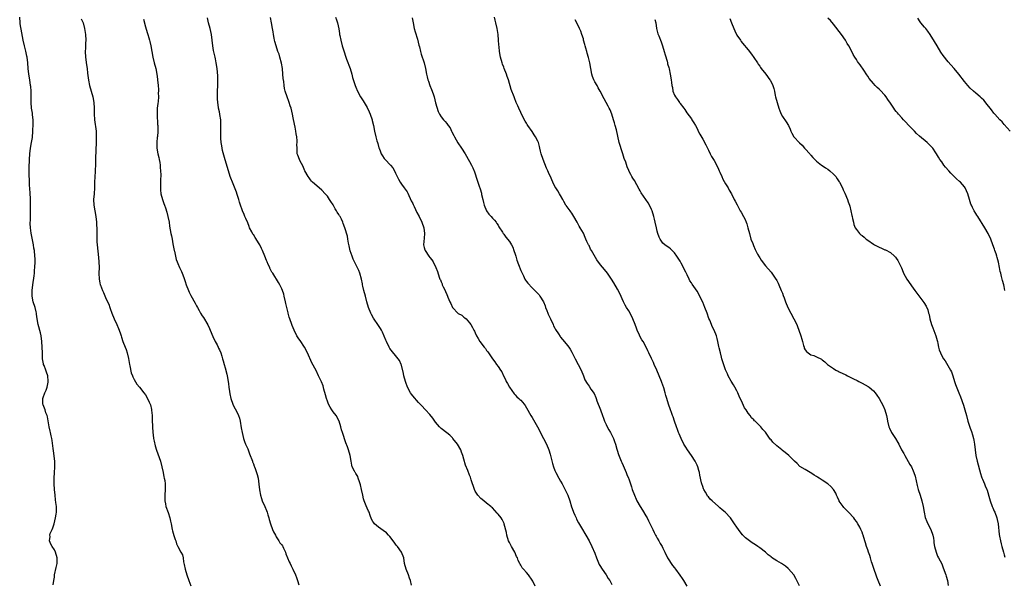
# Model space of a CAD drawing. Units: inches. Extents: x 2571000 to 2574000, y 1545000 to 1548000.
# Drawn here: x 2572399 to 2572745, y 1546518 to 1546716 of the extents above; entities that cross this region are included whole.
import ezdxf

# ---------------------------------------------------------------- set-up
doc = ezdxf.new("R2010")
doc.units = ezdxf.units.IN
doc.header["$MEASUREMENT"] = 0
doc.layers.add('LD25711545_10ft', color=132, linetype='Continuous')

msp = doc.modelspace()

# ---------------------------------------------------------------- linework, layer by layer
at = {"layer": 'LD25711545_10ft'}
for points, elevation in [([(2572410.55, 1546517.45), (2572410.84, 1546519), (2572411, 1546520.17), (2572411.09, 1546521), (2572411.61, 1546523.61), (2572411.92, 1546525), (2572411.96, 1546526.04), (2572411.94, 1546527), (2572411.38, 1546529), (2572411, 1546529.78), (2572410.24, 1546531), (2572409.78, 1546531.78), (2572409.3, 1546533), (2572409.5, 1546534.5), (2572409.43, 1546535), (2572409.56, 1546535.56), (2572410.16, 1546537), (2572410.43, 1546537.57), (2572410.87, 1546539), (2572411.42, 1546541), (2572411.6, 1546542.4), (2572411.72, 1546543), (2572411.73, 1546543.73), (2572411.69, 1546545), (2572411.5, 1546546.5), (2572411.42, 1546547.42), (2572411.22, 1546549), (2572411.05, 1546551.05), (2572410.95, 1546553), (2572410.91, 1546555), (2572411, 1546557), (2572411.12, 1546558.88), (2572411.11, 1546561), (2572410.66, 1546564.66), (2572410.54, 1546565.46), (2572410.23, 1546568.23), (2572410.07, 1546569), (2572409.92, 1546569.92), (2572409.61, 1546571), (2572409.52, 1546571.52), (2572409.12, 1546573), (2572408.55, 1546576.55), (2572408.43, 1546577), (2572408.04, 1546577.96), (2572407.71, 1546579), (2572407.57, 1546579.57), (2572407, 1546580.75), (2572406.93, 1546581), (2572406.93, 1546583), (2572407, 1546583.32), (2572407.65, 1546585), (2572408.06, 1546585.94), (2572408.4, 1546587), (2572408.8, 1546588.8), (2572408.86, 1546589), (2572408.86, 1546589.14), (2572408.71, 1546591), (2572408.2, 1546592.2), (2572407.95, 1546593), (2572407.36, 1546594.64), (2572407.21, 1546595), (2572407.17, 1546595.17), (2572406.86, 1546597), (2572406.77, 1546599), (2572406.73, 1546601), (2572406.61, 1546603), (2572406.33, 1546605), (2572406.08, 1546606.08), (2572405.31, 1546609), (2572404.95, 1546611), (2572404.69, 1546612.69), (2572404.66, 1546613), (2572404.57, 1546613.43), (2572404.19, 1546615), (2572403.58, 1546617), (2572403.18, 1546619), (2572403.17, 1546621), (2572403.41, 1546623), (2572403.89, 1546626.11), (2572403.99, 1546627), (2572404.06, 1546628.06), (2572404.15, 1546629), (2572404.2, 1546631), (2572404.19, 1546632.19), (2572404.16, 1546633), (2572403.97, 1546635), (2572403.82, 1546635.82), (2572403.65, 1546637), (2572402.83, 1546641.17), (2572402.57, 1546643), (2572402.51, 1546644.51), (2572402.5, 1546645), (2572402.54, 1546645.46), (2572402.57, 1546653.43), (2572402.51, 1546655), (2572402.38, 1546657), (2572402.3, 1546657.7), (2572402.22, 1546659), (2572402.19, 1546660.19), (2572402.12, 1546661), (2572402.12, 1546663), (2572402.13, 1546664.13), (2572402.22, 1546667), (2572402.36, 1546669), (2572402.65, 1546671), (2572403, 1546673), (2572403.25, 1546674.75), (2572403.44, 1546677), (2572403.55, 1546679.55), (2572403.52, 1546681), (2572403.32, 1546682.68), (2572403.27, 1546683.27), (2572402.98, 1546685), (2572402.79, 1546687), (2572402.78, 1546688.78), (2572402.81, 1546689.19), (2572402.79, 1546691), (2572402.66, 1546692.66), (2572402.65, 1546693), (2572402.37, 1546695), (2572402.04, 1546697), (2572401.8, 1546699), (2572401.63, 1546701), (2572401.39, 1546703), (2572401.33, 1546703.33), (2572401, 1546705.03), (2572400.5, 1546707), (2572400.02, 1546709), (2572399.81, 1546710.19), (2572399.52, 1546711.52), (2572399, 1546714.66), (2572398.95, 1546715), (2572398.79, 1546717)], 7980), ([(2572420.46, 1546716.46), (2572421.09, 1546715.09), (2572421.61, 1546713), (2572421.9, 1546711), (2572422.01, 1546709), (2572421.95, 1546707.95), (2572421.88, 1546706.12), (2572421.79, 1546705), (2572421.89, 1546703), (2572422.33, 1546700.33), (2572422.51, 1546699), (2572422.65, 1546697.35), (2572422.94, 1546694.94), (2572423.38, 1546693), (2572423.97, 1546691), (2572424.52, 1546689), (2572424.87, 1546687), (2572425.02, 1546685), (2572425.04, 1546683.04), (2572425.14, 1546681), (2572425.37, 1546679.37), (2572425.43, 1546678.57), (2572425.64, 1546677), (2572425.72, 1546675.72), (2572425.71, 1546675), (2572425.67, 1546674.33), (2572425.66, 1546673), (2572425.46, 1546667.46), (2572425.47, 1546666.53), (2572425.43, 1546665), (2572425.32, 1546663.32), (2572425.31, 1546662.69), (2572425.17, 1546661), (2572425.09, 1546658.91), (2572425.08, 1546657), (2572424.94, 1546655), (2572424.78, 1546653), (2572424.86, 1546651), (2572425.18, 1546649), (2572425.54, 1546647), (2572425.79, 1546645), (2572425.85, 1546643.85), (2572425.92, 1546643), (2572425.94, 1546639.94), (2572425.91, 1546639), (2572425.95, 1546638.05), (2572426.01, 1546637), (2572426.56, 1546632.56), (2572426.67, 1546631), (2572426.69, 1546629), (2572426.66, 1546627), (2572426.74, 1546625), (2572427, 1546623.64), (2572427.14, 1546623), (2572427.22, 1546622.78), (2572427.9, 1546621), (2572428.26, 1546620.26), (2572429, 1546618.52), (2572429.72, 1546617), (2572430.11, 1546616.11), (2572430.5, 1546615), (2572430.64, 1546614.64), (2572431.21, 1546613), (2572432.04, 1546611), (2572433, 1546609), (2572433.56, 1546607.56), (2572433.83, 1546607), (2572434.28, 1546605.72), (2572434.49, 1546605), (2572434.59, 1546604.59), (2572435.07, 1546603.07), (2572435.91, 1546601), (2572436.25, 1546600.25), (2572436.61, 1546599), (2572437.05, 1546597.05), (2572437.42, 1546595), (2572437.57, 1546594.43), (2572438.04, 1546592.04), (2572438.45, 1546591), (2572438.57, 1546590.57), (2572439, 1546589.72), (2572440.01, 1546588.01), (2572440.9, 1546587), (2572442.48, 1546585), (2572443, 1546584.28), (2572443.72, 1546583), (2572444.29, 1546581.71), (2572444.64, 1546581), (2572444.75, 1546580.75), (2572445.14, 1546579.14), (2572445.13, 1546578.87), (2572445.32, 1546577), (2572445.43, 1546575.43), (2572445.41, 1546575), (2572445.5, 1546573.5), (2572445.5, 1546573), (2572445.65, 1546571), (2572445.76, 1546570.24), (2572445.88, 1546569), (2572446.03, 1546568.03), (2572446.39, 1546566.4), (2572446.86, 1546564.86), (2572448.29, 1546561), (2572448.83, 1546559), (2572449.23, 1546557), (2572449.51, 1546555.51), (2572449.65, 1546555), (2572449.78, 1546554.22), (2572449.92, 1546553), (2572449.94, 1546551), (2572449.85, 1546549), (2572449.85, 1546547.85), (2572449.87, 1546547), (2572450.08, 1546545.92), (2572450.23, 1546545), (2572451, 1546542.97), (2572451.64, 1546541), (2572451.88, 1546539.88), (2572452.03, 1546539), (2572452.42, 1546537), (2572452.53, 1546536.53), (2572453, 1546534.83), (2572453.44, 1546533.44), (2572453.65, 1546533), (2572453.96, 1546531.96), (2572454.44, 1546531), (2572455.5, 1546529), (2572456, 1546528), (2572456.23, 1546527), (2572456.42, 1546525.58), (2572456.66, 1546524.66), (2572456.95, 1546523), (2572457.54, 1546521), (2572458.26, 1546519), (2572459, 1546517.21)], 7990), ([(2572442.29, 1546716.29), (2572443, 1546713.66), (2572443.61, 1546711.61), (2572443.81, 1546711), (2572444.17, 1546709.83), (2572444.41, 1546709), (2572444.53, 1546708.53), (2572444.91, 1546707), (2572445.59, 1546703), (2572446.06, 1546701), (2572446.61, 1546699), (2572447.06, 1546697), (2572447.26, 1546695.26), (2572447.3, 1546695), (2572447.45, 1546693), (2572447.58, 1546691.58), (2572447.59, 1546691), (2572447.54, 1546690.46), (2572447.58, 1546689), (2572447.45, 1546687.45), (2572447.33, 1546686.67), (2572447.16, 1546685), (2572447.09, 1546683.09), (2572447.12, 1546682.88), (2572447.29, 1546679.29), (2572447.35, 1546679), (2572447.39, 1546678.61), (2572447.37, 1546677), (2572447.2, 1546675), (2572447.17, 1546674.83), (2572446.99, 1546673), (2572447.03, 1546671), (2572447.39, 1546669), (2572447.69, 1546667.69), (2572447.88, 1546667), (2572448.09, 1546665.91), (2572448.22, 1546665), (2572448.24, 1546664.24), (2572448.35, 1546663), (2572448.43, 1546661.57), (2572448.4, 1546661), (2572448.33, 1546660.33), (2572448.36, 1546659), (2572448.34, 1546657.66), (2572448.27, 1546657), (2572448.31, 1546656.31), (2572448.41, 1546655), (2572448.96, 1546653), (2572449.52, 1546651.52), (2572449.69, 1546651), (2572450.07, 1546650.07), (2572450.55, 1546648.55), (2572450.94, 1546647), (2572451.3, 1546645), (2572451.53, 1546643.53), (2572451.76, 1546642.24), (2572452, 1546641), (2572452.19, 1546640.19), (2572452.36, 1546639), (2572452.64, 1546637.36), (2572453.15, 1546635), (2572453.21, 1546634.79), (2572453.87, 1546631.87), (2572454.18, 1546631), (2572454.41, 1546630.41), (2572455.01, 1546629), (2572455.68, 1546627.68), (2572455.95, 1546627), (2572456.49, 1546625.51), (2572456.78, 1546624.78), (2572457, 1546624.07), (2572457.36, 1546623), (2572458.16, 1546621), (2572458.42, 1546620.42), (2572459, 1546619.25), (2572460.53, 1546616.53), (2572461, 1546615.52), (2572461.28, 1546615), (2572461.93, 1546613.93), (2572462.43, 1546613), (2572463, 1546612.08), (2572463.47, 1546611.47), (2572464.92, 1546608.92), (2572465.56, 1546607.56), (2572465.78, 1546607), (2572466.74, 1546604.74), (2572467, 1546604.24), (2572467.37, 1546603.37), (2572467.56, 1546603), (2572468.18, 1546601.82), (2572468.58, 1546601), (2572468.71, 1546600.71), (2572469, 1546600.14), (2572469.5, 1546599), (2572469.84, 1546597.84), (2572470.12, 1546597), (2572470.29, 1546596.29), (2572470.65, 1546595), (2572471, 1546593.81), (2572471.6, 1546591.61), (2572471.74, 1546591), (2572472.12, 1546589), (2572472.19, 1546588.19), (2572472.37, 1546587), (2572472.59, 1546585.41), (2572472.64, 1546584.64), (2572473.04, 1546583.04), (2572473.8, 1546581), (2572474.15, 1546580.15), (2572475, 1546578.59), (2572475.72, 1546577), (2572476.04, 1546576.04), (2572476.33, 1546575), (2572476.69, 1546572.69), (2572477, 1546571), (2572477.5, 1546569), (2572477.88, 1546567.88), (2572478.25, 1546567), (2572478.44, 1546566.44), (2572479, 1546565.31), (2572479.13, 1546565), (2572479.6, 1546563.6), (2572479.89, 1546563), (2572480.48, 1546561.52), (2572480.64, 1546561), (2572480.7, 1546560.7), (2572481, 1546560), (2572481.26, 1546559.26), (2572481.39, 1546559), (2572481.64, 1546558.36), (2572482.08, 1546557), (2572482.25, 1546556.25), (2572482.63, 1546555), (2572482.93, 1546552.93), (2572483.15, 1546550.85), (2572483.49, 1546549), (2572483.88, 1546547.88), (2572484.11, 1546547), (2572485, 1546545.03), (2572485.59, 1546543.59), (2572485.77, 1546543), (2572486.1, 1546542.1), (2572486.36, 1546541), (2572486.52, 1546540.52), (2572486.95, 1546539), (2572487.75, 1546537), (2572488.08, 1546536.08), (2572488.69, 1546535), (2572489, 1546534.36), (2572489.91, 1546533), (2572490.32, 1546532.32), (2572491, 1546531.54), (2572491.22, 1546531.22), (2572491.33, 1546531), (2572491.56, 1546530.44), (2572492.23, 1546529), (2572492.43, 1546528.43), (2572493.54, 1546525.54), (2572493.85, 1546525), (2572494.22, 1546524.22), (2572494.9, 1546523), (2572495.74, 1546521), (2572496.1, 1546520.1), (2572496.43, 1546519), (2572497, 1546517.47)], 8000), ([(2572536.61, 1546517.39), (2572536.16, 1546519), (2572535.87, 1546519.87), (2572535.47, 1546521), (2572534.68, 1546523), (2572534.15, 1546525), (2572533.83, 1546527), (2572533.1, 1546529), (2572531.62, 1546531), (2572531.33, 1546531.33), (2572531, 1546531.82), (2572530.45, 1546532.45), (2572529, 1546534.47), (2572528.52, 1546535), (2572527.77, 1546535.77), (2572526.66, 1546536.66), (2572525, 1546537.75), (2572523.57, 1546539), (2572523.28, 1546539.28), (2572523, 1546539.75), (2572522.55, 1546540.55), (2572522.08, 1546541.92), (2572521.66, 1546543), (2572521.44, 1546543.44), (2572521, 1546544.46), (2572520.68, 1546545.32), (2572519.97, 1546547), (2572519.73, 1546547.73), (2572519.41, 1546549), (2572519.04, 1546551.04), (2572518.67, 1546552.67), (2572518.56, 1546553), (2572518.24, 1546553.76), (2572517.83, 1546555), (2572517.64, 1546555.64), (2572517, 1546556.69), (2572516.88, 1546556.88), (2572516.78, 1546557), (2572516.51, 1546557.49), (2572515.73, 1546559), (2572515.58, 1546559.58), (2572515.33, 1546561), (2572515.03, 1546563), (2572514.4, 1546565), (2572514.04, 1546565.96), (2572513.44, 1546567.44), (2572512.31, 1546571), (2572511.97, 1546571.97), (2572511.76, 1546573), (2572511.1, 1546575), (2572510.03, 1546577), (2572509, 1546578.34), (2572508.58, 1546579), (2572507.94, 1546579.94), (2572507.42, 1546581), (2572507, 1546582.04), (2572506.65, 1546583), (2572506.31, 1546584.31), (2572505.73, 1546586.27), (2572505.46, 1546587.46), (2572504.91, 1546588.91), (2572503.91, 1546591), (2572503, 1546592.79), (2572501.54, 1546595.54), (2572499.98, 1546599), (2572499, 1546600.99), (2572497.4, 1546603.4), (2572497, 1546603.94), (2572496.28, 1546605), (2572495.26, 1546607), (2572494.65, 1546608.65), (2572494.48, 1546609), (2572493.78, 1546611), (2572493.56, 1546611.56), (2572493.21, 1546613), (2572493.15, 1546613.15), (2572492.36, 1546616.36), (2572492.24, 1546617), (2572491.8, 1546619), (2572491.64, 1546619.64), (2572491.23, 1546621), (2572491, 1546621.59), (2572490.26, 1546623), (2572489.76, 1546623.76), (2572487.76, 1546627), (2572487.43, 1546627.44), (2572486.78, 1546628.78), (2572486.7, 1546629), (2572486.14, 1546630.14), (2572485.8, 1546631), (2572485.55, 1546631.56), (2572485, 1546633.07), (2572484.19, 1546635), (2572483.77, 1546635.77), (2572483.19, 1546637), (2572483, 1546637.34), (2572481.56, 1546639.56), (2572481, 1546640.6), (2572480.82, 1546640.82), (2572480.71, 1546641), (2572480.43, 1546641.57), (2572479.64, 1546643), (2572479.43, 1546643.43), (2572479, 1546644.69), (2572478.3, 1546646.3), (2572478.01, 1546647), (2572477.69, 1546647.69), (2572477.14, 1546649), (2572477, 1546649.36), (2572476.45, 1546651), (2572476.07, 1546652.07), (2572475.87, 1546653), (2572475.32, 1546654.68), (2572475, 1546655.49), (2572473.57, 1546659), (2572473, 1546660.48), (2572472.82, 1546661), (2572472.17, 1546663), (2572471.08, 1546666.92), (2572470.56, 1546668.56), (2572470.16, 1546670.16), (2572469.96, 1546671), (2572469.85, 1546671.85), (2572469.64, 1546673), (2572469.49, 1546674.51), (2572469.47, 1546675), (2572469.5, 1546675.5), (2572469.47, 1546677), (2572469.58, 1546679), (2572469.58, 1546679.58), (2572469.55, 1546681), (2572469.22, 1546682.78), (2572469.19, 1546683), (2572469, 1546683.73), (2572468.71, 1546685), (2572468.67, 1546685.33), (2572468.42, 1546687), (2572468.34, 1546688.34), (2572468.35, 1546689), (2572468.4, 1546689.6), (2572468.41, 1546691), (2572468.49, 1546693), (2572468.48, 1546693.52), (2572468.51, 1546695), (2572468.45, 1546696.45), (2572468.32, 1546697.68), (2572468.2, 1546699), (2572467.92, 1546701), (2572467.66, 1546702.34), (2572467.51, 1546703), (2572467.4, 1546703.4), (2572467, 1546705.32), (2572466.72, 1546707), (2572466.47, 1546709), (2572466.19, 1546711), (2572465.75, 1546713), (2572465.21, 1546715), (2572464.78, 1546716.78)], 8010), ([(2572580, 1546517), (2572579.23, 1546518.77), (2572579, 1546519.2), (2572577.67, 1546521), (2572577, 1546521.82), (2572575.97, 1546523), (2572575.5, 1546523.5), (2572575, 1546524.41), (2572574.78, 1546524.78), (2572574.7, 1546525), (2572574.08, 1546526.08), (2572573.82, 1546527), (2572573.52, 1546527.52), (2572572.88, 1546529), (2572571.74, 1546531), (2572571.49, 1546531.49), (2572571, 1546532.4), (2572570.71, 1546533), (2572570.08, 1546535), (2572569.94, 1546535.94), (2572569.16, 1546538.84), (2572569.14, 1546539), (2572569.1, 1546539.1), (2572568.46, 1546540.46), (2572568.09, 1546541), (2572567, 1546542.36), (2572566.7, 1546542.7), (2572565, 1546544.53), (2572564.75, 1546544.75), (2572564.43, 1546545), (2572563, 1546546.26), (2572561.95, 1546547), (2572561, 1546547.8), (2572559.9, 1546549), (2572559, 1546550.42), (2572558.72, 1546551), (2572557.53, 1546554.47), (2572557.3, 1546555.3), (2572557, 1546556.07), (2572556.76, 1546556.76), (2572556.63, 1546557), (2572556.34, 1546557.66), (2572555.61, 1546559.61), (2572555, 1546561.64), (2572554.65, 1546563), (2572554.17, 1546564.17), (2572553.89, 1546565), (2572552.75, 1546567), (2572551.16, 1546569), (2572551, 1546569.16), (2572550.06, 1546570.06), (2572549, 1546570.98), (2572547, 1546572.49), (2572546.73, 1546572.73), (2572546.45, 1546573), (2572545, 1546574.65), (2572544.05, 1546576.05), (2572543, 1546577.4), (2572541.51, 1546579), (2572541.28, 1546579.28), (2572540.3, 1546580.3), (2572539.6, 1546581), (2572539, 1546581.65), (2572537, 1546583.92), (2572536.55, 1546584.55), (2572536.25, 1546585), (2572535.14, 1546587), (2572534.57, 1546588.57), (2572534.43, 1546589), (2572533.89, 1546591), (2572533.76, 1546591.76), (2572533, 1546594.7), (2572532.91, 1546595), (2572532.36, 1546596.36), (2572531.91, 1546597), (2572529, 1546600.58), (2572528.83, 1546600.83), (2572528.74, 1546601), (2572527.75, 1546603), (2572527.51, 1546603.51), (2572526.34, 1546606.34), (2572526.01, 1546607), (2572525.64, 1546607.64), (2572525, 1546608.64), (2572523.22, 1546611.22), (2572522.49, 1546612.49), (2572522.26, 1546613), (2572521.47, 1546615), (2572520.9, 1546617), (2572520.4, 1546619), (2572519.86, 1546621), (2572519.49, 1546622.51), (2572519.39, 1546623), (2572519.35, 1546623.35), (2572518.98, 1546624.98), (2572518.38, 1546627), (2572518.01, 1546628.01), (2572517.37, 1546629.37), (2572517, 1546630.16), (2572516.03, 1546632.03), (2572515.66, 1546633), (2572515, 1546634.92), (2572514.62, 1546636.62), (2572514.45, 1546637.55), (2572514.21, 1546639), (2572514.02, 1546640.02), (2572513.16, 1546643), (2572512.56, 1546644.56), (2572512.43, 1546645), (2572511.92, 1546646.08), (2572511.43, 1546647), (2572511.24, 1546647.24), (2572511, 1546647.69), (2572510.45, 1546648.45), (2572510.18, 1546649), (2572509.69, 1546649.69), (2572509, 1546651.07), (2572508.22, 1546652.22), (2572507.79, 1546653), (2572507, 1546654.15), (2572506.25, 1546655), (2572505, 1546656.26), (2572504.09, 1546657), (2572501.77, 1546659), (2572501.39, 1546659.39), (2572501, 1546659.85), (2572500.55, 1546660.55), (2572500.18, 1546661), (2572499.12, 1546663), (2572499, 1546663.26), (2572498.53, 1546664.53), (2572497.34, 1546666.66), (2572497.18, 1546667), (2572496.56, 1546668.56), (2572496.35, 1546669), (2572496.4, 1546669.6), (2572496.32, 1546671), (2572496.3, 1546672.3), (2572496.42, 1546673), (2572496.42, 1546673.58), (2572496.23, 1546675), (2572496, 1546676), (2572495.87, 1546677), (2572495.63, 1546678.37), (2572495.4, 1546679.4), (2572495, 1546681.69), (2572494.74, 1546683), (2572494.21, 1546685), (2572493.92, 1546685.92), (2572493.55, 1546687), (2572493.42, 1546687.42), (2572492.8, 1546689), (2572492.15, 1546691), (2572491.93, 1546691.93), (2572491.75, 1546693), (2572491.64, 1546694.37), (2572491.47, 1546695.47), (2572491.38, 1546697), (2572491.2, 1546699), (2572490.9, 1546700.9), (2572490.31, 1546703), (2572490, 1546704), (2572489.6, 1546705), (2572488.93, 1546707), (2572488.53, 1546708.53), (2572488.43, 1546709), (2572488.32, 1546709.68), (2572488.06, 1546711), (2572487.9, 1546711.9), (2572487.74, 1546713), (2572487.38, 1546715), (2572486.94, 1546716.94)], 8020), ([(2572509.83, 1546717), (2572510.14, 1546716.14), (2572510.52, 1546715), (2572510.97, 1546712.97), (2572511.28, 1546711.28), (2572511.3, 1546711), (2572511.37, 1546710.63), (2572511.73, 1546709), (2572512.24, 1546707), (2572512.84, 1546704.84), (2572513.34, 1546703.34), (2572513.77, 1546702.23), (2572514.96, 1546699), (2572515.58, 1546697), (2572515.86, 1546695.86), (2572516.79, 1546693), (2572517, 1546692.46), (2572517.62, 1546691), (2572518.65, 1546689), (2572519.58, 1546687.58), (2572519.91, 1546687), (2572521, 1546685.25), (2572521.73, 1546683.73), (2572522.02, 1546683), (2572522.71, 1546681), (2572522.77, 1546680.77), (2572523.21, 1546679), (2572523.6, 1546677), (2572524.02, 1546675), (2572524.39, 1546673.61), (2572524.57, 1546673), (2572524.69, 1546672.69), (2572525.14, 1546671.14), (2572525.16, 1546671), (2572525.7, 1546669.7), (2572525.95, 1546669), (2572526.34, 1546668.34), (2572527, 1546667.39), (2572527.34, 1546667), (2572529.24, 1546665), (2572530.03, 1546664.03), (2572530.64, 1546663), (2572531, 1546662.22), (2572532.05, 1546660.05), (2572532.6, 1546659), (2572533, 1546658.37), (2572533.98, 1546657), (2572535, 1546655.63), (2572535.23, 1546655.23), (2572536.51, 1546652.51), (2572537, 1546651.57), (2572537.16, 1546651.16), (2572537.48, 1546650.52), (2572538.43, 1546648.43), (2572539.23, 1546647), (2572540.19, 1546645), (2572540.91, 1546643), (2572541.17, 1546641), (2572541, 1546639.32), (2572540.84, 1546637), (2572541, 1546636.12), (2572541.26, 1546635.26), (2572541.35, 1546635), (2572542.72, 1546633), (2572543, 1546632.56), (2572543.75, 1546631.75), (2572544.21, 1546631), (2572545.18, 1546629), (2572545.68, 1546627.68), (2572546.33, 1546625.67), (2572546.59, 1546625), (2572546.73, 1546624.73), (2572547, 1546624.03), (2572547.3, 1546623.3), (2572547.4, 1546623), (2572547.73, 1546622.27), (2572548.35, 1546621), (2572548.57, 1546620.57), (2572549, 1546619.51), (2572549.24, 1546619), (2572549.39, 1546618.61), (2572550.06, 1546617), (2572550.38, 1546616.38), (2572550.98, 1546615), (2572553, 1546612.92), (2572554.24, 1546612.24), (2572555, 1546611.56), (2572555.37, 1546611.37), (2572555.75, 1546611), (2572557, 1546609.58), (2572557.41, 1546609), (2572558.01, 1546608.01), (2572558.48, 1546607), (2572558.68, 1546606.68), (2572559, 1546606.04), (2572559.46, 1546605), (2572560.04, 1546604.04), (2572560.63, 1546603), (2572562.15, 1546601), (2572562.54, 1546600.53), (2572563, 1546599.88), (2572563.41, 1546599.41), (2572563.7, 1546599), (2572565, 1546596.98), (2572565.9, 1546595.9), (2572566.48, 1546595), (2572567, 1546594.25), (2572567.82, 1546593), (2572568.32, 1546592.32), (2572568.88, 1546591), (2572569.64, 1546589.64), (2572569.9, 1546589), (2572570.31, 1546588.31), (2572571.04, 1546587), (2572572.66, 1546584.66), (2572573, 1546584.33), (2572573.64, 1546583.64), (2572574.37, 1546583), (2572574.68, 1546582.68), (2572575, 1546582.38), (2572576.2, 1546581), (2572576.52, 1546580.52), (2572577, 1546579.73), (2572578.57, 1546577), (2572579, 1546576.31), (2572579.52, 1546575.52), (2572580.92, 1546573), (2572583.01, 1546569), (2572584.03, 1546567), (2572584.86, 1546565), (2572585.38, 1546563.38), (2572585.49, 1546563), (2572586.17, 1546560.17), (2572586.48, 1546559), (2572587, 1546557.69), (2572587.3, 1546557), (2572588.38, 1546555), (2572589, 1546553.92), (2572589.5, 1546553), (2572590.05, 1546552.05), (2572591, 1546550.22), (2572591.53, 1546549), (2572592.25, 1546547), (2572592.89, 1546544.89), (2572593.38, 1546543.38), (2572593.54, 1546543), (2572594.02, 1546541.98), (2572594.45, 1546541), (2572594.63, 1546540.63), (2572595.34, 1546539.34), (2572596.68, 1546537), (2572597.54, 1546535.54), (2572597.88, 1546535), (2572599.07, 1546533), (2572600.03, 1546531), (2572601, 1546528.67), (2572601.62, 1546527), (2572602.6, 1546524.6), (2572603, 1546523.95), (2572603.33, 1546523.33), (2572603.56, 1546523), (2572605, 1546521), (2572605.75, 1546519.75), (2572606.27, 1546519), (2572606.51, 1546518.51), (2572607, 1546517.65)], 8030), ([(2572536.85, 1546716.85), (2572537.1, 1546715), (2572537.54, 1546713), (2572537.86, 1546711.86), (2572538.66, 1546709.34), (2572539.2, 1546707.2), (2572539.37, 1546706.63), (2572539.76, 1546705), (2572540.02, 1546704.02), (2572540.98, 1546701), (2572541.44, 1546699), (2572541.84, 1546697), (2572542.1, 1546696.1), (2572542.36, 1546695), (2572542.54, 1546694.54), (2572543.05, 1546693), (2572543.62, 1546691.62), (2572543.85, 1546691), (2572544.25, 1546689.75), (2572544.51, 1546689), (2572545, 1546686.93), (2572545.93, 1546683.93), (2572546.42, 1546683), (2572547, 1546681.99), (2572547.78, 1546681), (2572548.36, 1546680.36), (2572549, 1546679.63), (2572549.27, 1546679.27), (2572549.43, 1546679), (2572550.11, 1546678.11), (2572550.64, 1546677), (2572550.79, 1546676.79), (2572551.45, 1546675.45), (2572551.64, 1546675), (2572552.87, 1546672.87), (2572554.16, 1546671), (2572555.39, 1546669), (2572557, 1546666.32), (2572557.67, 1546665), (2572558.1, 1546664.1), (2572558.67, 1546662.67), (2572559.69, 1546659.69), (2572559.89, 1546659), (2572560.35, 1546657.65), (2572560.7, 1546656.7), (2572561.17, 1546655.17), (2572561.24, 1546654.76), (2572561.63, 1546653), (2572561.92, 1546651.92), (2572562.12, 1546651), (2572562.96, 1546648.96), (2572563.79, 1546647.79), (2572564.57, 1546647), (2572565, 1546646.44), (2572565.71, 1546645.71), (2572566.33, 1546645), (2572566.56, 1546644.56), (2572567, 1546643.92), (2572567.32, 1546643.32), (2572568.53, 1546641.47), (2572568.8, 1546641), (2572568.88, 1546640.88), (2572569, 1546640.76), (2572569.72, 1546639.72), (2572571, 1546638.19), (2572571.7, 1546637), (2572572.16, 1546636.16), (2572572.59, 1546635), (2572573, 1546633.7), (2572573.2, 1546633), (2572573.62, 1546631.62), (2572574.15, 1546630.15), (2572575, 1546627.98), (2572575.44, 1546627), (2572575.9, 1546626.1), (2572576.43, 1546625), (2572576.64, 1546624.64), (2572577, 1546624.13), (2572577.51, 1546623.51), (2572579, 1546621.95), (2572579.99, 1546621), (2572581, 1546619.95), (2572581.43, 1546619.43), (2572581.73, 1546619), (2572582.94, 1546617), (2572583.53, 1546615.53), (2572583.69, 1546615), (2572584.1, 1546613.9), (2572584.48, 1546613), (2572584.65, 1546612.65), (2572585.29, 1546611.29), (2572585.4, 1546611), (2572586.37, 1546609), (2572586.56, 1546608.56), (2572587, 1546607.7), (2572587.26, 1546607.26), (2572588.23, 1546605.77), (2572588.81, 1546604.81), (2572589, 1546604.56), (2572589.7, 1546603.7), (2572591, 1546602.24), (2572591.94, 1546601), (2572592.38, 1546600.38), (2572593, 1546599.3), (2572594.12, 1546597), (2572595.23, 1546595), (2572596.22, 1546593), (2572597, 1546590.93), (2572597.56, 1546589.56), (2572598.29, 1546588.29), (2572599, 1546587.32), (2572599.67, 1546586.33), (2572600.76, 1546584.76), (2572601.39, 1546583.39), (2572601.5, 1546583), (2572601.78, 1546582.22), (2572603.06, 1546579.06), (2572603.77, 1546577), (2572604.06, 1546576.06), (2572604.47, 1546575), (2572605, 1546573.85), (2572605.28, 1546573.28), (2572605.97, 1546571.97), (2572606.58, 1546571), (2572607.56, 1546569), (2572607.91, 1546567.91), (2572608.26, 1546567), (2572608.76, 1546565.24), (2572608.85, 1546564.85), (2572609.32, 1546563.32), (2572609.8, 1546562.2), (2572610.28, 1546561), (2572610.5, 1546560.5), (2572611, 1546559.48), (2572612.04, 1546557), (2572612.3, 1546556.3), (2572612.89, 1546555), (2572613, 1546554.73), (2572613.9, 1546551.9), (2572614.21, 1546551), (2572614.97, 1546549), (2572615.57, 1546547.57), (2572615.86, 1546547), (2572617.02, 1546545), (2572617.78, 1546543.78), (2572619, 1546541.71), (2572619.39, 1546541), (2572619.95, 1546539.95), (2572621.39, 1546537), (2572621.92, 1546535.92), (2572622.42, 1546535), (2572622.61, 1546534.61), (2572623, 1546533.92), (2572623.56, 1546533), (2572624.05, 1546532.05), (2572624.69, 1546531), (2572625, 1546530.34), (2572625.67, 1546529), (2572626.59, 1546527), (2572627, 1546526.27), (2572627.83, 1546525), (2572628.35, 1546524.35), (2572629, 1546523.47), (2572629.4, 1546523), (2572630.96, 1546520.96), (2572631.79, 1546519.79), (2572632.21, 1546519), (2572633.43, 1546517)], 8040), ([(2572673, 1546517.2), (2572671.71, 1546519.71), (2572670.96, 1546521), (2572669.15, 1546523.15), (2572669, 1546523.3), (2572668.04, 1546524.04), (2572667, 1546524.79), (2572666.62, 1546525), (2572665, 1546525.97), (2572663.17, 1546527.17), (2572663, 1546527.31), (2572662.04, 1546528.04), (2572661.02, 1546529), (2572659, 1546530.51), (2572658.38, 1546531), (2572657.52, 1546531.52), (2572657, 1546531.97), (2572656.32, 1546532.32), (2572655, 1546533.38), (2572653.98, 1546533.98), (2572653.12, 1546535), (2572653.05, 1546535.05), (2572653, 1546535.13), (2572652.1, 1546536.1), (2572651.56, 1546537), (2572651, 1546537.76), (2572650.19, 1546539), (2572649.68, 1546539.68), (2572648.73, 1546541), (2572646.88, 1546543), (2572645.83, 1546543.83), (2572645, 1546544.6), (2572644.77, 1546544.77), (2572644.54, 1546545), (2572642.24, 1546547), (2572641.59, 1546547.59), (2572641, 1546548.43), (2572640.71, 1546548.71), (2572640.51, 1546549), (2572639.91, 1546550.09), (2572639.37, 1546551), (2572639.25, 1546551.25), (2572639, 1546552.05), (2572638.66, 1546553), (2572638.6, 1546553.4), (2572638.01, 1546556.01), (2572637.89, 1546557), (2572637.65, 1546557.65), (2572637.25, 1546559), (2572637, 1546559.54), (2572636.26, 1546561), (2572635.03, 1546563), (2572633.61, 1546565), (2572633, 1546565.93), (2572632.36, 1546567), (2572631.35, 1546569), (2572631, 1546569.74), (2572630.64, 1546570.64), (2572630.49, 1546571), (2572630.09, 1546572.09), (2572629.72, 1546573), (2572629.03, 1546575), (2572628.54, 1546576.54), (2572628.35, 1546577), (2572627.96, 1546578.04), (2572627.62, 1546579), (2572626.96, 1546581), (2572626.35, 1546583), (2572626.02, 1546584.02), (2572625.79, 1546585), (2572625.29, 1546586.71), (2572624.62, 1546588.62), (2572624.5, 1546589), (2572623.71, 1546591), (2572622.84, 1546593), (2572621.9, 1546595), (2572621.63, 1546595.63), (2572620.91, 1546597.09), (2572620.01, 1546599), (2572619.7, 1546599.7), (2572619.04, 1546601), (2572617.99, 1546603), (2572617.61, 1546603.61), (2572616.9, 1546604.9), (2572616.77, 1546605.23), (2572615.95, 1546607), (2572615.67, 1546607.67), (2572615.21, 1546609), (2572614.45, 1546611), (2572613.44, 1546613), (2572613, 1546613.77), (2572612.2, 1546615), (2572611.76, 1546615.76), (2572611.16, 1546617), (2572609.86, 1546619.86), (2572609, 1546621.48), (2572607.7, 1546623.7), (2572606.94, 1546624.94), (2572605.53, 1546627), (2572604.39, 1546628.39), (2572603, 1546630), (2572601.75, 1546631.75), (2572599.85, 1546635), (2572599.52, 1546635.52), (2572599, 1546636.74), (2572598.9, 1546636.9), (2572598.86, 1546637), (2572598.18, 1546638.18), (2572597.91, 1546639), (2572597.61, 1546639.61), (2572597, 1546641.13), (2572595.86, 1546643), (2572595.56, 1546643.56), (2572595, 1546644.69), (2572594.8, 1546645), (2572593.68, 1546647), (2572593, 1546648.16), (2572592.65, 1546648.65), (2572592.36, 1546649), (2572591, 1546650.81), (2572590.88, 1546651), (2572590.19, 1546652.19), (2572589.78, 1546653), (2572589, 1546654.36), (2572588.67, 1546655), (2572588.03, 1546656.03), (2572587.37, 1546657), (2572587, 1546657.57), (2572586.32, 1546659), (2572585.86, 1546659.86), (2572585.41, 1546661), (2572585, 1546661.81), (2572584.5, 1546663), (2572584, 1546664), (2572582.83, 1546667), (2572582.19, 1546669), (2572581.97, 1546669.97), (2572581.7, 1546671), (2572581.57, 1546671.57), (2572581.17, 1546673), (2572581, 1546673.43), (2572580.23, 1546675), (2572579.73, 1546675.73), (2572579, 1546676.91), (2572577.48, 1546679), (2572577.29, 1546679.29), (2572577, 1546679.81), (2572576.52, 1546680.52), (2572575.25, 1546683), (2572575, 1546683.57), (2572574.27, 1546685), (2572573.91, 1546685.91), (2572573.4, 1546687), (2572572.74, 1546688.74), (2572572.62, 1546689), (2572571.62, 1546691.62), (2572570.64, 1546695), (2572570.23, 1546696.23), (2572569.96, 1546697), (2572569.17, 1546699), (2572569, 1546699.48), (2572568.57, 1546700.57), (2572568.43, 1546701), (2572567.92, 1546703), (2572567.56, 1546705), (2572567.37, 1546706.63), (2572567.26, 1546707.26), (2572567.16, 1546709), (2572567.01, 1546710.99), (2572566.71, 1546713), (2572566.25, 1546715), (2572565.96, 1546715.96), (2572565.73, 1546717)], 8050), ([(2572701.47, 1546517), (2572700.68, 1546519), (2572700.17, 1546520.17), (2572699, 1546523.63), (2572698.6, 1546525), (2572698.38, 1546525.62), (2572697.95, 1546527), (2572697.76, 1546527.76), (2572697.28, 1546529), (2572697, 1546529.86), (2572696.6, 1546531), (2572696.24, 1546532.24), (2572695.94, 1546533), (2572695.34, 1546535), (2572695.24, 1546535.24), (2572695, 1546535.97), (2572694.62, 1546537), (2572694.23, 1546537.77), (2572693.57, 1546539), (2572693, 1546539.79), (2572692.45, 1546540.45), (2572692.08, 1546541), (2572690.25, 1546543), (2572689.64, 1546543.64), (2572688.64, 1546544.64), (2572688.36, 1546545), (2572687, 1546546.93), (2572686.95, 1546547), (2572686.37, 1546548.37), (2572686.02, 1546549), (2572685.75, 1546549.75), (2572685, 1546550.97), (2572684.07, 1546552.07), (2572682.99, 1546553), (2572681, 1546554.25), (2572679.87, 1546555), (2572679.33, 1546555.33), (2572679, 1546555.56), (2572678.11, 1546556.11), (2572677, 1546556.88), (2572676.76, 1546557), (2572675, 1546558.03), (2572673.15, 1546559.15), (2572672.13, 1546560.13), (2572671.29, 1546561), (2572671, 1546561.26), (2572669.26, 1546563), (2572668.01, 1546564.01), (2572667, 1546564.78), (2572666.75, 1546565), (2572665, 1546566.34), (2572663.63, 1546567.63), (2572663, 1546568.45), (2572662.73, 1546568.73), (2572661, 1546571.12), (2572660.09, 1546572.09), (2572659.38, 1546573), (2572659, 1546573.41), (2572657.43, 1546575), (2572657.2, 1546575.2), (2572657, 1546575.47), (2572656.15, 1546576.15), (2572655.62, 1546577), (2572655, 1546577.86), (2572654.21, 1546579), (2572653.7, 1546579.7), (2572653, 1546581.34), (2572651.8, 1546583.8), (2572651.3, 1546585), (2572651, 1546585.65), (2572650.32, 1546587), (2572649.83, 1546587.83), (2572649, 1546589.12), (2572647.95, 1546591), (2572647.64, 1546591.64), (2572647, 1546593.13), (2572645.72, 1546597), (2572645.57, 1546597.57), (2572645.17, 1546599), (2572644.8, 1546600.8), (2572644.67, 1546601.33), (2572644.34, 1546603), (2572644.07, 1546604.07), (2572643.8, 1546605), (2572642.98, 1546607), (2572642.31, 1546608.31), (2572642.06, 1546609), (2572641.43, 1546610.57), (2572641.17, 1546611.17), (2572640.5, 1546613), (2572639.74, 1546615), (2572639, 1546616.82), (2572637, 1546620.76), (2572635.24, 1546623.24), (2572635, 1546623.69), (2572634.41, 1546624.41), (2572634.17, 1546625), (2572633.5, 1546626.5), (2572633.13, 1546627.13), (2572633, 1546627.44), (2572632.45, 1546628.45), (2572632.24, 1546629), (2572631.38, 1546630.62), (2572631, 1546631.29), (2572630.3, 1546632.3), (2572629.88, 1546633), (2572629, 1546634.26), (2572628.26, 1546635), (2572627.61, 1546635.61), (2572627, 1546636.04), (2572626.46, 1546636.46), (2572625.68, 1546637), (2572625, 1546637.56), (2572624.01, 1546639), (2572623.66, 1546639.66), (2572623.22, 1546641), (2572623, 1546641.84), (2572622.75, 1546643), (2572622.28, 1546645), (2572622.01, 1546646.01), (2572621.77, 1546647), (2572621.17, 1546649), (2572621, 1546649.39), (2572620.24, 1546651), (2572619.77, 1546651.77), (2572618.94, 1546652.94), (2572617.33, 1546655.33), (2572617, 1546655.94), (2572616.6, 1546656.6), (2572615, 1546659.64), (2572614.44, 1546660.44), (2572614.07, 1546661), (2572613.68, 1546661.68), (2572613.04, 1546663.04), (2572613, 1546663.17), (2572612.38, 1546664.38), (2572611.88, 1546666.12), (2572611.4, 1546667.4), (2572610.91, 1546669), (2572610.39, 1546670.39), (2572609.93, 1546671.93), (2572609.65, 1546673), (2572608.6, 1546677.4), (2572608.18, 1546679), (2572607.95, 1546679.95), (2572607.63, 1546681), (2572607, 1546682.92), (2572606.42, 1546684.42), (2572606.12, 1546685), (2572605.77, 1546685.77), (2572604.34, 1546688.34), (2572602.96, 1546691), (2572602.21, 1546692.21), (2572601.82, 1546693), (2572601, 1546694.35), (2572600.67, 1546695), (2572600.2, 1546696.2), (2572599.96, 1546697), (2572599.25, 1546701), (2572598.81, 1546702.81), (2572598.37, 1546704.37), (2572598.18, 1546705), (2572597.89, 1546706.11), (2572597.63, 1546707), (2572597.48, 1546707.48), (2572597.11, 1546709), (2572597, 1546709.37), (2572596.46, 1546711), (2572596.06, 1546712.06), (2572595.68, 1546713), (2572594.74, 1546715), (2572594.16, 1546716.16)], 8060), ([(2572622.19, 1546716.19), (2572622.43, 1546715), (2572622.78, 1546713), (2572623, 1546712.16), (2572623.23, 1546711.23), (2572623.3, 1546711), (2572623.52, 1546710.48), (2572624.35, 1546708.35), (2572624.86, 1546707), (2572625.43, 1546705), (2572625.76, 1546703.76), (2572626.43, 1546701.57), (2572626.58, 1546701), (2572626.64, 1546700.64), (2572627, 1546699.29), (2572627.13, 1546698.87), (2572627.53, 1546697), (2572627.86, 1546695), (2572627.97, 1546694.03), (2572628.14, 1546693), (2572628.32, 1546692.32), (2572628.52, 1546691), (2572629, 1546689.65), (2572629.36, 1546689), (2572630.11, 1546688.11), (2572630.8, 1546687), (2572630.89, 1546686.89), (2572631, 1546686.67), (2572632.39, 1546685), (2572632.64, 1546684.64), (2572633, 1546684.02), (2572633.42, 1546683.42), (2572635, 1546681.29), (2572635.18, 1546681), (2572635.85, 1546679.85), (2572636.39, 1546679), (2572637, 1546677.91), (2572637.27, 1546677.27), (2572637.42, 1546677), (2572637.93, 1546675.93), (2572639, 1546674.2), (2572640.11, 1546672.11), (2572640.61, 1546671), (2572641, 1546670.25), (2572641.56, 1546669), (2572642.1, 1546668.1), (2572642.73, 1546667), (2572643, 1546666.6), (2572644.25, 1546664.25), (2572644.79, 1546663), (2572645, 1546662.58), (2572645.67, 1546661), (2572646.09, 1546660.09), (2572647, 1546658.49), (2572647.88, 1546657), (2572648.27, 1546656.27), (2572649.06, 1546655), (2572650.06, 1546653), (2572650.35, 1546652.35), (2572651.03, 1546651.03), (2572652.15, 1546649), (2572652.44, 1546648.44), (2572653.32, 1546647), (2572653.86, 1546645.87), (2572654.25, 1546645), (2572654.44, 1546644.44), (2572654.89, 1546643), (2572655.38, 1546641), (2572655.95, 1546639), (2572656.54, 1546637.46), (2572656.78, 1546636.78), (2572657.37, 1546635.37), (2572658.28, 1546633.72), (2572658.77, 1546632.77), (2572659, 1546632.4), (2572659.58, 1546631.58), (2572661, 1546629.69), (2572663, 1546627.38), (2572663.3, 1546627), (2572664.71, 1546625), (2572664.82, 1546624.82), (2572665, 1546624.49), (2572665.5, 1546623.5), (2572665.74, 1546623), (2572666.59, 1546621), (2572667, 1546619.99), (2572667.26, 1546619.26), (2572667.61, 1546618.39), (2572668.13, 1546617), (2572668.94, 1546615), (2572669.93, 1546613), (2572671.01, 1546611.01), (2572672.05, 1546609), (2572672.33, 1546608.33), (2572672.81, 1546607), (2572673.46, 1546605), (2572673.85, 1546603.85), (2572674.02, 1546603), (2572674.41, 1546601.59), (2572674.59, 1546601), (2572674.7, 1546600.7), (2572675, 1546600.11), (2572675.5, 1546599.5), (2572676.06, 1546599), (2572677, 1546598.39), (2572678.06, 1546598.06), (2572679, 1546597.7), (2572680.77, 1546596.77), (2572681, 1546596.62), (2572681.89, 1546595.89), (2572682.91, 1546595), (2572685, 1546593.5), (2572685.84, 1546593), (2572686.58, 1546592.58), (2572687, 1546592.36), (2572689.3, 1546591.3), (2572689.92, 1546591), (2572690.63, 1546590.63), (2572692.04, 1546589.96), (2572693.29, 1546589.29), (2572693.91, 1546589), (2572694.59, 1546588.59), (2572695, 1546588.41), (2572697.2, 1546587.2), (2572697.47, 1546587), (2572699, 1546585.66), (2572699.59, 1546585), (2572700.19, 1546584.19), (2572701, 1546583.04), (2572701.73, 1546581.73), (2572702.4, 1546580.4), (2572703, 1546579.03), (2572703.6, 1546577), (2572703.84, 1546575.84), (2572703.98, 1546575), (2572704.46, 1546573), (2572704.61, 1546572.61), (2572705.27, 1546571.27), (2572705.41, 1546571), (2572706.72, 1546569), (2572707.57, 1546567.57), (2572707.9, 1546567), (2572708.93, 1546565), (2572709.68, 1546563.68), (2572709.99, 1546563), (2572711.86, 1546559.86), (2572712.35, 1546559), (2572713, 1546557.61), (2572713.24, 1546557), (2572713.65, 1546555.65), (2572714.42, 1546552.42), (2572714.79, 1546551), (2572715.38, 1546549), (2572716, 1546547), (2572716.46, 1546545), (2572716.79, 1546543), (2572717.22, 1546541.22), (2572717.75, 1546539.75), (2572718.15, 1546539), (2572719.14, 1546537), (2572719.84, 1546535), (2572720.08, 1546533.92), (2572720.23, 1546533), (2572720.23, 1546532.23), (2572720.51, 1546531), (2572721.03, 1546529), (2572721.59, 1546527.59), (2572721.88, 1546527), (2572723, 1546524.94), (2572723.54, 1546523.54), (2572724.46, 1546521), (2572724.54, 1546520.54), (2572725.05, 1546519), (2572725.28, 1546517.28)], 8070), ([(2572648.56, 1546716.56), (2572649.09, 1546715), (2572649.89, 1546713), (2572650.24, 1546712.24), (2572650.89, 1546710.89), (2572651, 1546710.7), (2572652.21, 1546709), (2572652.53, 1546708.53), (2572653, 1546707.92), (2572655, 1546705.61), (2572656.07, 1546704.07), (2572657, 1546702.88), (2572658.21, 1546701), (2572658.49, 1546700.49), (2572659, 1546699.82), (2572659.31, 1546699.31), (2572659.58, 1546699), (2572661.13, 1546697), (2572662.63, 1546695), (2572662.77, 1546694.77), (2572663.65, 1546693), (2572663.96, 1546691.96), (2572664.19, 1546691), (2572664.49, 1546689.51), (2572664.6, 1546689), (2572665.11, 1546687), (2572665.75, 1546685), (2572666.06, 1546684.06), (2572666.53, 1546683), (2572667, 1546682.07), (2572668.29, 1546680.29), (2572669.11, 1546679), (2572669.69, 1546677.69), (2572669.9, 1546677), (2572670.32, 1546676.32), (2572670.98, 1546675), (2572673, 1546672.92), (2572674, 1546672), (2572674.82, 1546671), (2572675, 1546670.76), (2572676.61, 1546669), (2572676.79, 1546668.79), (2572677, 1546668.5), (2572677.75, 1546667.75), (2572679, 1546666.45), (2572680.77, 1546665), (2572681, 1546664.86), (2572682.1, 1546664.1), (2572683, 1546663.57), (2572683.69, 1546663), (2572685, 1546661.86), (2572685.4, 1546661.4), (2572685.73, 1546661), (2572686.27, 1546660.27), (2572687, 1546659.21), (2572687.13, 1546659), (2572688.13, 1546657), (2572688.4, 1546656.4), (2572689, 1546655.16), (2572689.92, 1546653), (2572690.16, 1546652.16), (2572690.62, 1546651), (2572690.66, 1546650.66), (2572691.11, 1546649), (2572691.38, 1546647.38), (2572691.49, 1546647), (2572691.67, 1546646.33), (2572691.94, 1546645), (2572692.15, 1546644.15), (2572692.61, 1546643), (2572693, 1546642.35), (2572694.08, 1546641), (2572694.56, 1546640.56), (2572695, 1546640.24), (2572695.69, 1546639.69), (2572696.5, 1546639), (2572697, 1546638.63), (2572699, 1546637.24), (2572699.39, 1546637), (2572701, 1546636.17), (2572701.83, 1546635.83), (2572703, 1546635.27), (2572703.2, 1546635.2), (2572705, 1546634.27), (2572706.43, 1546633), (2572706.72, 1546632.72), (2572707, 1546632.33), (2572707.53, 1546631.53), (2572707.84, 1546631), (2572708.88, 1546628.88), (2572709.46, 1546627.46), (2572709.62, 1546627), (2572710.73, 1546625), (2572713, 1546621.8), (2572713.62, 1546621), (2572715, 1546619.11), (2572716.76, 1546616.76), (2572717.49, 1546615.49), (2572718.11, 1546614.11), (2572718.42, 1546613), (2572718.56, 1546612.56), (2572718.89, 1546611), (2572719.41, 1546609), (2572719.85, 1546607.85), (2572720.99, 1546605), (2572721.38, 1546603.38), (2572721.49, 1546603), (2572721.66, 1546602.34), (2572721.9, 1546601), (2572722.13, 1546600.13), (2572722.53, 1546599), (2572723, 1546598.01), (2572723.59, 1546597), (2572724.19, 1546596.19), (2572726.11, 1546593), (2572726.42, 1546592.42), (2572726.96, 1546590.96), (2572727.51, 1546589), (2572727.87, 1546587.87), (2572729.03, 1546585), (2572729.59, 1546583.59), (2572730.63, 1546580.63), (2572731.16, 1546579), (2572731.71, 1546577), (2572732.23, 1546575), (2572732.75, 1546573.25), (2572733, 1546572.52), (2572733.43, 1546571.43), (2572733.79, 1546570.21), (2572734.17, 1546569), (2572734.32, 1546568.32), (2572734.56, 1546567), (2572734.8, 1546565), (2572735.07, 1546563), (2572735.51, 1546561), (2572736.66, 1546556.66), (2572737, 1546555.5), (2572737.12, 1546555.12), (2572737.33, 1546554.67), (2572738.02, 1546553), (2572738.29, 1546552.29), (2572738.91, 1546551), (2572739, 1546550.74), (2572739.85, 1546547.85), (2572740.06, 1546547), (2572740.81, 1546545), (2572741, 1546544.6), (2572741.45, 1546543.45), (2572741.67, 1546543), (2572742.41, 1546541), (2572742.53, 1546540.53), (2572742.82, 1546539), (2572743.25, 1546535.25), (2572743.39, 1546534.61), (2572743.66, 1546533), (2572743.92, 1546531.92), (2572744.15, 1546531), (2572744.74, 1546529), (2572745, 1546528.05), (2572745.24, 1546527.24)], 8080), ([(2572745.25, 1546621), (2572745, 1546622.35), (2572744.86, 1546623), (2572744.43, 1546624.43), (2572744.32, 1546625), (2572744.09, 1546625.91), (2572743.77, 1546627), (2572743.61, 1546627.61), (2572743.3, 1546629), (2572742.94, 1546630.94), (2572742.57, 1546632.57), (2572742.43, 1546633), (2572742.13, 1546633.87), (2572741.73, 1546635), (2572741.52, 1546635.52), (2572741, 1546637.06), (2572740.27, 1546639), (2572739.39, 1546641), (2572738.23, 1546643), (2572735.66, 1546647), (2572735.42, 1546647.42), (2572735, 1546648.06), (2572734.45, 1546649), (2572733.87, 1546650.13), (2572733.44, 1546651), (2572733.31, 1546651.31), (2572732.73, 1546653), (2572732.15, 1546655), (2572731.31, 1546657), (2572731, 1546657.45), (2572729.67, 1546659), (2572729.32, 1546659.33), (2572728.26, 1546660.26), (2572727, 1546661.43), (2572726.23, 1546662.23), (2572725.51, 1546663), (2572724.34, 1546664.34), (2572723.81, 1546665), (2572723, 1546666.18), (2572722.41, 1546667), (2572721.85, 1546667.85), (2572721.23, 1546669), (2572721, 1546669.37), (2572719.85, 1546671), (2572719.45, 1546671.45), (2572719, 1546671.94), (2572717.88, 1546673), (2572715.21, 1546675.21), (2572714.16, 1546676.16), (2572713.41, 1546677), (2572713, 1546677.41), (2572711.5, 1546679), (2572710.24, 1546680.24), (2572709.57, 1546681), (2572709, 1546681.6), (2572707.76, 1546683), (2572707.41, 1546683.41), (2572707, 1546683.93), (2572706.51, 1546684.51), (2572706.16, 1546685), (2572705, 1546686.78), (2572704.09, 1546688.09), (2572703.5, 1546689), (2572703, 1546689.67), (2572701.36, 1546691.36), (2572701, 1546691.76), (2572700.32, 1546692.32), (2572699.62, 1546693), (2572699, 1546693.68), (2572697.53, 1546695.53), (2572697, 1546696.28), (2572696.73, 1546696.73), (2572695.59, 1546698.41), (2572694.33, 1546700.33), (2572693.76, 1546701), (2572693.45, 1546701.45), (2572693, 1546702.2), (2572692.44, 1546703), (2572691.89, 1546703.89), (2572691, 1546705.71), (2572690.34, 1546707), (2572689.81, 1546707.81), (2572689.18, 1546709), (2572687.74, 1546711), (2572685, 1546714.58), (2572683.85, 1546715.85), (2572683, 1546716.71)], 8090), ([(2572747.07, 1546677), (2572745, 1546679.35), (2572744.24, 1546680.24), (2572743.49, 1546681), (2572741.65, 1546683), (2572741.35, 1546683.35), (2572740.48, 1546684.48), (2572740.05, 1546685), (2572739, 1546686.4), (2572737.82, 1546687.82), (2572737, 1546688.6), (2572736.81, 1546688.81), (2572736.55, 1546689), (2572735, 1546690.32), (2572734.17, 1546691), (2572733, 1546692.08), (2572732.16, 1546693), (2572731, 1546694.38), (2572729.06, 1546697), (2572727.41, 1546699), (2572726.24, 1546700.24), (2572725.31, 1546701.31), (2572723.52, 1546703.52), (2572722.7, 1546704.7), (2572721.36, 1546707), (2572720.52, 1546708.52), (2572719, 1546711), (2572718.12, 1546712.12), (2572717.38, 1546713), (2572717, 1546713.49), (2572715.69, 1546715), (2572715.39, 1546715.39), (2572714.63, 1546716.63)], 8100)]:
    msp.add_lwpolyline(points, dxfattribs=dict(at, elevation=elevation))

doc.saveas('drawing.dxf')
